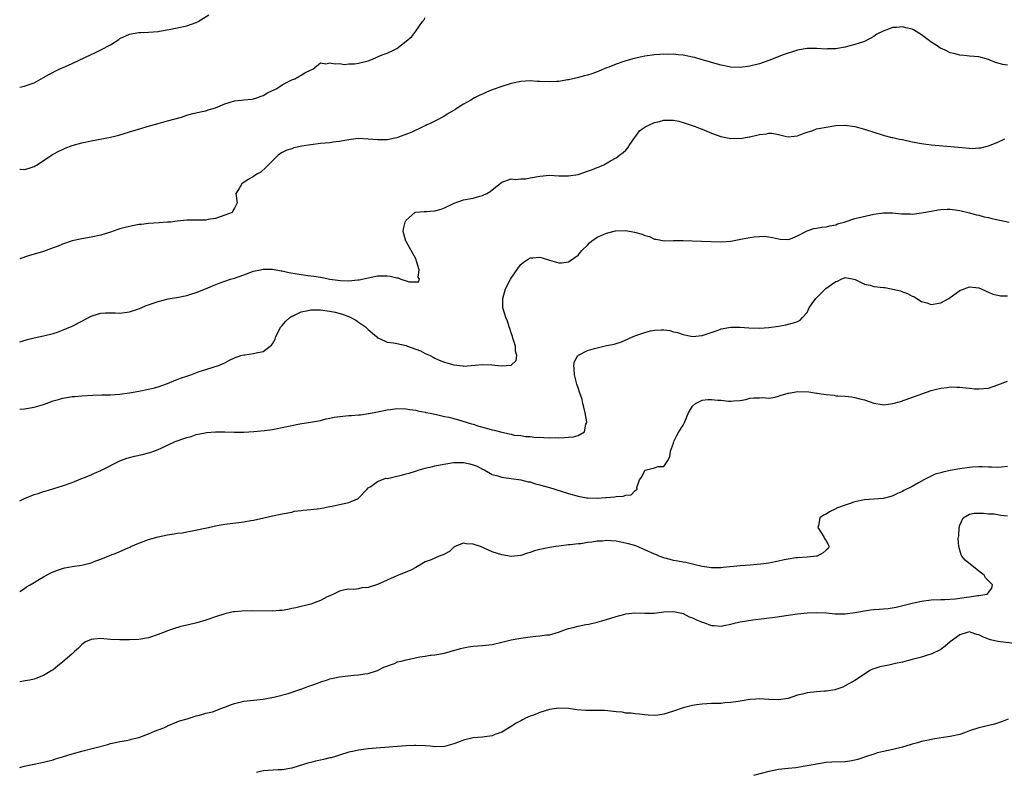
# Model space of a CAD drawing. Units: inches. Extents: x 2529000 to 2532000, y 1539000 to 1542000.
# Drawn here: x 2529000 to 2529206, y 1540672 to 1540829 of the extents above; entities that cross this region are included whole.
import ezdxf

# ---------------------------------------------------------------- set-up
doc = ezdxf.new("R2010")
doc.units = ezdxf.units.IN
doc.header["$MEASUREMENT"] = 0
doc.layers.add('LD25291539_2ft', color=9, linetype='Continuous')

msp = doc.modelspace()

# ---------------------------------------------------------------- linework, layer by layer
at = {"layer": 'LD25291539_2ft'}
for points, elevation in [([(2529000, 1540815.26), (2529001, 1540815.47), (2529001.76, 1540815.76), (2529003, 1540816.19), (2529005, 1540817.25), (2529006.1, 1540817.9), (2529008.29, 1540819), (2529009.62, 1540819.62), (2529011, 1540820.23), (2529015, 1540822.11), (2529015.61, 1540822.39), (2529017, 1540823.07), (2529019, 1540824.16), (2529020.74, 1540825.26), (2529021, 1540825.44), (2529023, 1540826.35), (2529025, 1540826.71), (2529025.3, 1540826.7), (2529027, 1540826.76), (2529029, 1540826.94), (2529029.3, 1540827), (2529031.32, 1540827.32), (2529033, 1540827.66), (2529035, 1540828.13), (2529037, 1540828.83), (2529037.38, 1540829), (2529039.62, 1540830.38)], 8426), ([(2529000, 1540798.08), (2529000.08, 1540798.08), (2529001, 1540798), (2529001.78, 1540798.22), (2529003, 1540798.64), (2529003.24, 1540798.76), (2529003.66, 1540799), (2529006.88, 1540801.12), (2529008.17, 1540801.83), (2529009, 1540802.2), (2529009.54, 1540802.46), (2529011, 1540803), (2529013, 1540803.6), (2529013.74, 1540803.74), (2529015, 1540804.03), (2529019, 1540804.78), (2529019.94, 1540805), (2529020.78, 1540805.22), (2529023, 1540805.92), (2529025.37, 1540806.63), (2529026.73, 1540807), (2529029, 1540807.67), (2529031, 1540808.19), (2529033.94, 1540809), (2529035, 1540809.37), (2529036.28, 1540809.72), (2529037, 1540809.88), (2529037.89, 1540810.11), (2529039, 1540810.31), (2529039.5, 1540810.5), (2529041, 1540810.93), (2529043, 1540811.77), (2529044.1, 1540812.1), (2529045, 1540812.4), (2529046.5, 1540812.5), (2529047, 1540812.58), (2529048.74, 1540812.74), (2529049, 1540812.78), (2529049.71, 1540813), (2529050.63, 1540813.37), (2529051, 1540813.49), (2529051.95, 1540814.05), (2529053.9, 1540815), (2529055, 1540815.77), (2529056.49, 1540816.49), (2529057, 1540816.76), (2529057.64, 1540817), (2529058.51, 1540817.49), (2529059, 1540817.75), (2529059.77, 1540818.23), (2529061.1, 1540818.9), (2529061.44, 1540819), (2529063, 1540820.38), (2529064.17, 1540820.17), (2529065, 1540820.34), (2529066.13, 1540820.13), (2529067, 1540820.2), (2529068.04, 1540820.04), (2529069, 1540820.12), (2529070.16, 1540820.16), (2529071, 1540820.31), (2529072.71, 1540820.71), (2529073, 1540820.79), (2529073.59, 1540821), (2529074.57, 1540821.43), (2529075, 1540821.58), (2529075.98, 1540822.02), (2529077, 1540822.41), (2529078.34, 1540823), (2529079, 1540823.37), (2529081, 1540824.87), (2529082.14, 1540825.86), (2529083.03, 1540826.97), (2529084.42, 1540829), (2529084.69, 1540829.31), (2529085, 1540829.89)], 8428), ([(2529207, 1540819.88), (2529206.03, 1540820.03), (2529204.45, 1540820.45), (2529203.18, 1540821), (2529203, 1540821.06), (2529201, 1540821.59), (2529199, 1540821.77), (2529197.89, 1540821.89), (2529197, 1540821.97), (2529195.72, 1540822.28), (2529195, 1540822.47), (2529193.91, 1540823), (2529193.28, 1540823.28), (2529193, 1540823.37), (2529192.05, 1540824.05), (2529191, 1540824.69), (2529190.65, 1540825), (2529189, 1540826.21), (2529187.27, 1540827.27), (2529187, 1540827.4), (2529185.71, 1540827.71), (2529185, 1540827.91), (2529183.75, 1540827.75), (2529183, 1540827.76), (2529180.92, 1540827), (2529179.64, 1540826.36), (2529179, 1540825.85), (2529177, 1540824.85), (2529176.79, 1540824.79), (2529175, 1540824.2), (2529173.94, 1540823.94), (2529173, 1540823.65), (2529171.37, 1540823.37), (2529171, 1540823.28), (2529169.26, 1540823.26), (2529169, 1540823.24), (2529167, 1540823.37), (2529165.35, 1540823.35), (2529165, 1540823.36), (2529163, 1540823.02), (2529159.99, 1540822.01), (2529157, 1540820.82), (2529155, 1540820.13), (2529153, 1540819.64), (2529151, 1540819.41), (2529149, 1540819.48), (2529147, 1540819.88), (2529145, 1540820.45), (2529144.58, 1540820.58), (2529143.04, 1540821), (2529141.46, 1540821.46), (2529141, 1540821.57), (2529140.34, 1540821.66), (2529139, 1540821.98), (2529138, 1540822), (2529137, 1540822.17), (2529135.89, 1540822.11), (2529135, 1540822.17), (2529134.13, 1540822.13), (2529133, 1540822.02), (2529131, 1540821.74), (2529130.37, 1540821.63), (2529128.74, 1540821.26), (2529127, 1540820.77), (2529126.62, 1540820.62), (2529125, 1540820.09), (2529123.43, 1540819.43), (2529123, 1540819.28), (2529121.37, 1540818.63), (2529121, 1540818.45), (2529119.91, 1540818.08), (2529119, 1540817.79), (2529118.38, 1540817.62), (2529116.8, 1540817.2), (2529115, 1540816.79), (2529114.77, 1540816.77), (2529113, 1540816.47), (2529112.47, 1540816.47), (2529111, 1540816.38), (2529109, 1540816.47), (2529108.47, 1540816.47), (2529107, 1540816.56), (2529105, 1540816.45), (2529103, 1540816.06), (2529101, 1540815.43), (2529099, 1540814.69), (2529097.8, 1540814.2), (2529097, 1540813.81), (2529096.41, 1540813.59), (2529095.3, 1540813), (2529094.51, 1540812.51), (2529093, 1540811.66), (2529091.9, 1540811), (2529091.37, 1540810.63), (2529089.59, 1540809.59), (2529088.87, 1540809.13), (2529087, 1540808.11), (2529085.98, 1540807.64), (2529085.34, 1540807.34), (2529085, 1540807.16), (2529084.62, 1540807), (2529083.53, 1540806.47), (2529083, 1540806.24), (2529082.15, 1540805.85), (2529080.74, 1540805.26), (2529079.94, 1540805), (2529079, 1540804.66), (2529078.59, 1540804.59), (2529077, 1540804.24), (2529076.24, 1540804.24), (2529075, 1540804.19), (2529073, 1540804.38), (2529071, 1540804.48), (2529070.43, 1540804.43), (2529069, 1540804.25), (2529068.1, 1540804.1), (2529067, 1540803.87), (2529065.72, 1540803.72), (2529065, 1540803.61), (2529063, 1540803.44), (2529061, 1540803.19), (2529059.14, 1540802.86), (2529057.48, 1540802.52), (2529057, 1540802.35), (2529055.95, 1540802.05), (2529055, 1540801.54), (2529054.64, 1540801.36), (2529054.16, 1540801), (2529052.16, 1540799), (2529051.6, 1540798.4), (2529050.53, 1540797.47), (2529049.67, 1540797), (2529049, 1540796.56), (2529047.88, 1540795.88), (2529046.56, 1540795), (2529046.01, 1540793.99), (2529045.26, 1540793), (2529045.47, 1540791.47), (2529045.58, 1540791), (2529045, 1540789.88), (2529044.67, 1540789.33), (2529044.51, 1540789), (2529043, 1540788.41), (2529041, 1540787.74), (2529039.5, 1540787.5), (2529039, 1540787.4), (2529037, 1540787.37), (2529035, 1540787.39), (2529033, 1540787.2), (2529031.59, 1540787), (2529031, 1540786.94), (2529029.2, 1540786.8), (2529027, 1540786.68), (2529025.49, 1540786.51), (2529025, 1540786.47), (2529023, 1540786.09), (2529022.13, 1540785.87), (2529021, 1540785.54), (2529020.57, 1540785.43), (2529019, 1540784.88), (2529017, 1540784.27), (2529015, 1540783.84), (2529013, 1540783.49), (2529011, 1540783.06), (2529009, 1540782.37), (2529008.04, 1540781.96), (2529007, 1540781.56), (2529005, 1540780.85), (2529001.88, 1540779.88), (2529000, 1540779.25)], 8430), ([(2529000, 1540761.91), (2529001.62, 1540762.38), (2529003, 1540762.71), (2529005, 1540763.14), (2529007, 1540763.64), (2529007.95, 1540763.95), (2529009, 1540764.32), (2529011, 1540765.19), (2529013, 1540766.25), (2529015, 1540767.27), (2529015.4, 1540767.39), (2529017, 1540767.88), (2529017.97, 1540767.97), (2529019.99, 1540767.99), (2529021, 1540767.9), (2529023, 1540768.18), (2529024.73, 1540768.73), (2529025.42, 1540769), (2529026.51, 1540769.49), (2529027, 1540769.63), (2529027.99, 1540770.01), (2529029, 1540770.33), (2529031.11, 1540770.89), (2529033.26, 1540771.26), (2529035, 1540771.6), (2529035.85, 1540771.85), (2529037, 1540772.23), (2529038.94, 1540773), (2529040.38, 1540773.62), (2529041.82, 1540774.18), (2529044.18, 1540775), (2529045, 1540775.26), (2529047, 1540775.95), (2529049, 1540776.67), (2529050.44, 1540777), (2529051, 1540777.11), (2529053, 1540777.09), (2529054.76, 1540776.76), (2529055, 1540776.74), (2529056.41, 1540776.41), (2529058.12, 1540776.12), (2529059, 1540775.99), (2529059.88, 1540775.88), (2529061, 1540775.71), (2529061.66, 1540775.66), (2529063, 1540775.41), (2529063.39, 1540775.39), (2529065, 1540775.05), (2529067.25, 1540774.75), (2529069, 1540774.69), (2529070.86, 1540774.86), (2529071, 1540774.85), (2529071.13, 1540774.87), (2529073, 1540775.28), (2529075, 1540775.69), (2529077, 1540775.74), (2529077.65, 1540775.65), (2529079, 1540775.29), (2529079.28, 1540775.28), (2529079.88, 1540775), (2529081, 1540774.66), (2529081.52, 1540774.48), (2529083.56, 1540774.44), (2529083.75, 1540775), (2529083.47, 1540775.47), (2529083.73, 1540777), (2529083.18, 1540778.82), (2529083.09, 1540779.09), (2529083, 1540779.27), (2529081, 1540782.9), (2529080.93, 1540783), (2529080.52, 1540784.52), (2529080.33, 1540785), (2529080.43, 1540785.57), (2529080.75, 1540787), (2529081, 1540787.37), (2529082.83, 1540789), (2529082.95, 1540789.05), (2529084.77, 1540789.23), (2529085, 1540789.21), (2529085.22, 1540789.22), (2529085.98, 1540789.28), (2529087, 1540789.36), (2529088.31, 1540789.69), (2529089, 1540789.95), (2529091.04, 1540790.96), (2529093, 1540791.63), (2529095, 1540792.02), (2529096.42, 1540792.42), (2529097, 1540792.54), (2529097.91, 1540793), (2529098.59, 1540793.41), (2529099.69, 1540794.31), (2529100.63, 1540795), (2529101, 1540795.37), (2529101.46, 1540795.46), (2529103, 1540796.06), (2529103.92, 1540795.92), (2529105, 1540796.03), (2529106.08, 1540796.08), (2529107, 1540796.23), (2529109, 1540796.62), (2529111, 1540796.79), (2529113, 1540796.7), (2529115, 1540796.69), (2529117, 1540796.95), (2529119, 1540797.62), (2529120.02, 1540797.98), (2529121, 1540798.44), (2529121.44, 1540798.56), (2529122.42, 1540799), (2529123.81, 1540799.81), (2529125, 1540800.46), (2529125.68, 1540801), (2529126.43, 1540801.57), (2529127, 1540802.05), (2529127.44, 1540802.56), (2529127.71, 1540803), (2529129, 1540804.86), (2529129.08, 1540805), (2529129.91, 1540806.09), (2529131.05, 1540806.95), (2529133, 1540807.84), (2529134.06, 1540808.06), (2529135, 1540808.31), (2529136.33, 1540808.33), (2529137, 1540808.31), (2529138.1, 1540808.1), (2529139, 1540807.85), (2529139.64, 1540807.64), (2529141.53, 1540807), (2529142.59, 1540806.59), (2529143, 1540806.45), (2529145, 1540805.61), (2529146.89, 1540804.89), (2529149, 1540804.51), (2529150.54, 1540804.54), (2529151, 1540804.51), (2529152.83, 1540804.83), (2529153, 1540804.83), (2529154.74, 1540805.26), (2529155, 1540805.35), (2529156.51, 1540805.49), (2529157, 1540805.6), (2529157.6, 1540805.6), (2529159, 1540805.32), (2529160.41, 1540805), (2529161, 1540804.83), (2529162.97, 1540805.03), (2529164.36, 1540805.64), (2529165, 1540805.85), (2529166.2, 1540806.2), (2529167, 1540806.5), (2529167.4, 1540806.6), (2529169, 1540806.89), (2529171, 1540807.21), (2529173, 1540807.27), (2529175, 1540806.99), (2529177, 1540806.43), (2529179, 1540805.8), (2529180.71, 1540805.29), (2529181.13, 1540805.13), (2529182.74, 1540804.74), (2529183, 1540804.72), (2529184.39, 1540804.39), (2529185, 1540804.29), (2529187, 1540803.82), (2529189, 1540803.43), (2529191, 1540803.2), (2529195.15, 1540802.85), (2529197.41, 1540802.59), (2529199, 1540802.46), (2529199.57, 1540802.43), (2529201, 1540802.51), (2529201.44, 1540802.56), (2529203.04, 1540802.96), (2529205, 1540803.7), (2529206.45, 1540804.45)], 8432), ([(2529000, 1540747.76), (2529001, 1540747.85), (2529003, 1540748.18), (2529005, 1540748.78), (2529007, 1540749.51), (2529008.16, 1540749.84), (2529009, 1540750.08), (2529010.31, 1540750.31), (2529011, 1540750.41), (2529011.56, 1540750.44), (2529013, 1540750.58), (2529015.3, 1540750.7), (2529017.24, 1540750.76), (2529019, 1540750.8), (2529021, 1540750.95), (2529023, 1540751.22), (2529025, 1540751.56), (2529027, 1540751.96), (2529028.28, 1540752.28), (2529029, 1540752.47), (2529031, 1540753.19), (2529032.27, 1540753.73), (2529033.72, 1540754.28), (2529035, 1540754.73), (2529035.88, 1540755), (2529037.63, 1540755.64), (2529039, 1540756.1), (2529041.84, 1540757), (2529042.66, 1540757.34), (2529043, 1540757.51), (2529043.96, 1540758.04), (2529045, 1540758.52), (2529046.35, 1540759), (2529047, 1540759.19), (2529047.2, 1540759.2), (2529049, 1540759.45), (2529049.58, 1540759.58), (2529051, 1540759.85), (2529052.8, 1540761.2), (2529053, 1540761.47), (2529053.52, 1540762.48), (2529053.68, 1540763), (2529054.75, 1540765), (2529055, 1540765.28), (2529055.75, 1540766.25), (2529056.59, 1540767), (2529057, 1540767.26), (2529057.42, 1540767.42), (2529059, 1540768.2), (2529060.47, 1540768.47), (2529061, 1540768.63), (2529062.59, 1540768.59), (2529063, 1540768.61), (2529064.4, 1540768.4), (2529065, 1540768.33), (2529066.09, 1540768.08), (2529067.67, 1540767.67), (2529069.11, 1540767.11), (2529070.41, 1540766.41), (2529071, 1540766.04), (2529072.49, 1540765), (2529073, 1540764.47), (2529074.77, 1540763), (2529075, 1540762.76), (2529075.38, 1540762.62), (2529077, 1540761.85), (2529078.35, 1540761.65), (2529079, 1540761.53), (2529081, 1540761.1), (2529081.28, 1540761), (2529083, 1540760.38), (2529083.97, 1540759.97), (2529085, 1540759.47), (2529085.34, 1540759.34), (2529085.98, 1540759.01), (2529086.67, 1540758.67), (2529087, 1540758.48), (2529087.93, 1540758.07), (2529089, 1540757.65), (2529090.96, 1540757.04), (2529092.84, 1540756.84), (2529093, 1540756.79), (2529095.42, 1540757), (2529096.89, 1540757.11), (2529098.94, 1540757.06), (2529100.88, 1540756.88), (2529103, 1540757), (2529104.04, 1540757.96), (2529104.16, 1540759), (2529103.92, 1540759.92), (2529103.88, 1540761), (2529103.35, 1540762.65), (2529103.25, 1540763), (2529103.21, 1540763.21), (2529103, 1540763.75), (2529102.68, 1540764.68), (2529102.55, 1540765), (2529102.21, 1540766.21), (2529101.84, 1540767), (2529101.68, 1540767.68), (2529101.26, 1540769), (2529101.22, 1540771), (2529101.79, 1540773), (2529102.82, 1540775), (2529104.5, 1540777.5), (2529105, 1540778.07), (2529105.48, 1540778.52), (2529107, 1540779.51), (2529107.52, 1540779.52), (2529109, 1540779.61), (2529109.49, 1540779.49), (2529111.03, 1540778.97), (2529113, 1540778.43), (2529113.56, 1540778.44), (2529115, 1540778.65), (2529115.24, 1540778.76), (2529117, 1540780.02), (2529117.81, 1540781), (2529119, 1540782.18), (2529119.39, 1540782.61), (2529119.85, 1540783), (2529121, 1540783.81), (2529122.37, 1540784.37), (2529123, 1540784.69), (2529124.86, 1540785.14), (2529127, 1540785.2), (2529128.86, 1540784.86), (2529130.44, 1540784.44), (2529131, 1540784.15), (2529131.96, 1540783.96), (2529133, 1540783.41), (2529133.37, 1540783.37), (2529135.06, 1540783.06), (2529137, 1540783.13), (2529137.11, 1540783.11), (2529139, 1540783.12), (2529142.87, 1540783), (2529147, 1540782.85), (2529149, 1540782.98), (2529151.49, 1540783.49), (2529153, 1540783.72), (2529153.91, 1540783.91), (2529155, 1540783.93), (2529156.02, 1540784.02), (2529157, 1540783.9), (2529157.75, 1540783.75), (2529159, 1540783.45), (2529159.38, 1540783.38), (2529161, 1540783.33), (2529161.49, 1540783.49), (2529163, 1540784.1), (2529164.89, 1540785.11), (2529165, 1540785.14), (2529166.39, 1540785.61), (2529167, 1540785.69), (2529168.1, 1540785.9), (2529169, 1540786), (2529169.79, 1540786.21), (2529171, 1540786.44), (2529171.4, 1540786.6), (2529172.76, 1540787), (2529175, 1540787.71), (2529179, 1540788.66), (2529181, 1540788.94), (2529182.89, 1540788.89), (2529184.75, 1540788.74), (2529185, 1540788.7), (2529186.7, 1540788.7), (2529187, 1540788.67), (2529189, 1540788.93), (2529191, 1540789.3), (2529192.48, 1540789.52), (2529193, 1540789.63), (2529194.34, 1540789.66), (2529195, 1540789.7), (2529196.51, 1540789.49), (2529197, 1540789.41), (2529197.31, 1540789.31), (2529199, 1540788.95), (2529200.53, 1540788.53), (2529201, 1540788.44), (2529202.11, 1540788.11), (2529203, 1540787.92), (2529203.73, 1540787.73), (2529205.38, 1540787.38), (2529207.31, 1540787)], 8434), ([(2529000, 1540728.57), (2529001, 1540729.08), (2529003, 1540729.89), (2529003.86, 1540730.14), (2529005, 1540730.54), (2529005.37, 1540730.63), (2529007.17, 1540731.17), (2529009, 1540731.69), (2529011, 1540732.4), (2529012.81, 1540733.19), (2529013, 1540733.24), (2529013.37, 1540733.37), (2529015, 1540734.05), (2529015.65, 1540734.35), (2529017, 1540734.91), (2529021, 1540736.93), (2529022.48, 1540737.52), (2529023, 1540737.64), (2529024.07, 1540737.93), (2529025.74, 1540738.26), (2529027, 1540738.6), (2529027.33, 1540738.67), (2529028.09, 1540739), (2529029, 1540739.33), (2529029.64, 1540739.64), (2529031, 1540740.25), (2529032.57, 1540741), (2529033, 1540741.16), (2529034.38, 1540741.62), (2529035, 1540741.87), (2529035.92, 1540742.08), (2529037, 1540742.46), (2529038.85, 1540742.85), (2529039.14, 1540742.86), (2529041, 1540743.06), (2529043, 1540743.06), (2529045, 1540742.99), (2529046.96, 1540742.96), (2529049.07, 1540743.07), (2529051.31, 1540743.31), (2529053, 1540743.55), (2529053.66, 1540743.66), (2529055, 1540743.92), (2529057, 1540744.38), (2529058.71, 1540744.71), (2529060.95, 1540745.05), (2529063, 1540745.44), (2529064.25, 1540745.75), (2529065, 1540745.88), (2529065.93, 1540746.07), (2529067.7, 1540746.3), (2529069, 1540746.42), (2529069.56, 1540746.44), (2529071, 1540746.6), (2529071.39, 1540746.61), (2529073, 1540746.84), (2529073.15, 1540746.85), (2529075, 1540747.19), (2529077, 1540747.61), (2529077.7, 1540747.7), (2529079, 1540747.9), (2529081, 1540747.87), (2529081.73, 1540747.73), (2529083, 1540747.54), (2529083.41, 1540747.41), (2529085, 1540747.13), (2529085.09, 1540747.09), (2529085.98, 1540746.92), (2529087, 1540746.71), (2529087.32, 1540746.68), (2529089, 1540746.26), (2529089.91, 1540746.09), (2529091, 1540745.79), (2529092.64, 1540745.36), (2529094.69, 1540744.69), (2529095, 1540744.62), (2529096.22, 1540744.22), (2529097.81, 1540743.81), (2529099, 1540743.48), (2529099.41, 1540743.41), (2529101, 1540742.93), (2529102.62, 1540742.62), (2529103, 1540742.51), (2529103.64, 1540742.36), (2529105, 1540742.23), (2529105.97, 1540742.03), (2529107, 1540742.05), (2529108.15, 1540741.85), (2529109, 1540741.89), (2529109.84, 1540741.84), (2529111, 1540741.75), (2529112.18, 1540741.82), (2529113, 1540741.74), (2529114.14, 1540741.86), (2529115, 1540741.88), (2529116.05, 1540741.95), (2529117, 1540742.23), (2529118.36, 1540743), (2529118.65, 1540744.65), (2529118.85, 1540745), (2529118.85, 1540745.15), (2529118.47, 1540747), (2529118.2, 1540748.2), (2529117.99, 1540749), (2529117.84, 1540749.84), (2529117.43, 1540751), (2529117.34, 1540751.34), (2529117, 1540752.22), (2529116.77, 1540753), (2529116.25, 1540755), (2529116.21, 1540756.21), (2529116.15, 1540757), (2529116.24, 1540757.76), (2529116.94, 1540759), (2529117, 1540759.06), (2529117.09, 1540759.09), (2529119, 1540760.07), (2529120.46, 1540760.46), (2529121, 1540760.62), (2529123, 1540761.12), (2529124.57, 1540761.43), (2529126.09, 1540761.91), (2529127.49, 1540762.51), (2529128.56, 1540763), (2529129.29, 1540763.29), (2529131, 1540763.87), (2529132.17, 1540764.17), (2529133, 1540764.33), (2529134.42, 1540764.42), (2529135, 1540764.4), (2529136.24, 1540764.24), (2529137, 1540764.02), (2529137.85, 1540763.85), (2529139, 1540763.43), (2529139.37, 1540763.37), (2529141, 1540763.03), (2529143, 1540763.25), (2529146.34, 1540764.34), (2529147, 1540764.58), (2529149, 1540764.94), (2529151, 1540764.93), (2529152.8, 1540764.8), (2529155, 1540764.75), (2529157, 1540764.87), (2529159, 1540765.14), (2529160.56, 1540765.44), (2529162.16, 1540765.84), (2529163, 1540766.15), (2529163.58, 1540766.42), (2529164.07, 1540767), (2529165, 1540768.01), (2529165.41, 1540769), (2529166.06, 1540769.94), (2529166.85, 1540771), (2529168.95, 1540773.05), (2529170.12, 1540773.88), (2529171, 1540774.55), (2529171.37, 1540774.63), (2529172.17, 1540775), (2529173, 1540775.35), (2529174.78, 1540775), (2529175.07, 1540774.93), (2529177, 1540773.96), (2529178.24, 1540773.76), (2529179, 1540773.49), (2529181, 1540773.27), (2529181.27, 1540773.27), (2529182.61, 1540773), (2529182.95, 1540772.95), (2529184.57, 1540772.57), (2529185, 1540772.36), (2529186.04, 1540772.04), (2529187, 1540771.47), (2529187.37, 1540771.37), (2529188.01, 1540771), (2529189, 1540770.37), (2529190.07, 1540770.07), (2529191, 1540769.69), (2529193, 1540770.09), (2529194.69, 1540771), (2529195, 1540771.21), (2529197, 1540772.67), (2529199, 1540773.45), (2529201, 1540773.18), (2529201.5, 1540773), (2529202.5, 1540772.5), (2529203, 1540772.27), (2529203.9, 1540771.9), (2529205, 1540771.69), (2529205.56, 1540771.56), (2529207, 1540771.53)], 8436), ([(2529000, 1540709.56), (2529001, 1540710.21), (2529001.46, 1540710.54), (2529002.19, 1540711), (2529003, 1540711.49), (2529004.15, 1540712.15), (2529005, 1540712.66), (2529006.54, 1540713.46), (2529007, 1540713.67), (2529007.95, 1540714.05), (2529009, 1540714.4), (2529009.49, 1540714.51), (2529011, 1540714.82), (2529013, 1540715.11), (2529015, 1540715.59), (2529015.99, 1540715.99), (2529017, 1540716.36), (2529019, 1540717.19), (2529020.35, 1540717.65), (2529022.75, 1540718.75), (2529023.11, 1540718.89), (2529023.3, 1540719), (2529025, 1540719.71), (2529027, 1540720.44), (2529029, 1540721.05), (2529031, 1540721.46), (2529032.35, 1540721.65), (2529033, 1540721.78), (2529034.1, 1540721.9), (2529035, 1540722.08), (2529035.79, 1540722.21), (2529039.55, 1540723), (2529041, 1540723.34), (2529041.4, 1540723.4), (2529043, 1540723.69), (2529047, 1540724.2), (2529048.43, 1540724.43), (2529049, 1540724.54), (2529051.19, 1540725), (2529053, 1540725.43), (2529055, 1540725.85), (2529057, 1540726.23), (2529057.62, 1540726.38), (2529059, 1540726.53), (2529059.38, 1540726.62), (2529061, 1540726.75), (2529062.98, 1540726.98), (2529065, 1540727.39), (2529065.47, 1540727.47), (2529067, 1540727.77), (2529069, 1540728.23), (2529070.82, 1540729), (2529071, 1540729.14), (2529072.78, 1540731), (2529073, 1540731.27), (2529073.57, 1540731.57), (2529075, 1540732.62), (2529075.88, 1540733), (2529076.71, 1540733.29), (2529077, 1540733.27), (2529077.32, 1540733.32), (2529079, 1540733.75), (2529080.03, 1540733.97), (2529081, 1540734.22), (2529081.64, 1540734.36), (2529083.13, 1540734.87), (2529083.49, 1540735), (2529085, 1540735.44), (2529085.55, 1540735.55), (2529085.98, 1540735.65), (2529087, 1540735.89), (2529088.09, 1540736.09), (2529090.51, 1540736.51), (2529091, 1540736.57), (2529092.61, 1540736.61), (2529093, 1540736.6), (2529094.34, 1540736.34), (2529095, 1540736.15), (2529095.85, 1540735.85), (2529097, 1540735.23), (2529097.16, 1540735.16), (2529097.47, 1540735), (2529099, 1540734.12), (2529100.18, 1540733.82), (2529101, 1540733.54), (2529101.43, 1540733.43), (2529103, 1540733.25), (2529105, 1540732.96), (2529106.58, 1540732.58), (2529107, 1540732.52), (2529108.12, 1540732.13), (2529109, 1540731.94), (2529109.69, 1540731.69), (2529111, 1540731.36), (2529112.16, 1540731), (2529115, 1540730.08), (2529117, 1540729.54), (2529118.79, 1540729.21), (2529119, 1540729.18), (2529121, 1540729.13), (2529122.75, 1540729.25), (2529123, 1540729.28), (2529124.62, 1540729.38), (2529125, 1540729.47), (2529126.48, 1540729.52), (2529127, 1540729.77), (2529128.14, 1540729.86), (2529129, 1540730.72), (2529129.36, 1540731), (2529129.34, 1540731.34), (2529129.89, 1540733), (2529130.37, 1540733.63), (2529131, 1540734.96), (2529131.09, 1540735), (2529133, 1540735.46), (2529133.79, 1540735.79), (2529135, 1540735.74), (2529135.85, 1540737), (2529136.23, 1540737.77), (2529136.41, 1540739), (2529137, 1540740.69), (2529137.08, 1540741), (2529137.72, 1540742.28), (2529138.13, 1540743), (2529139, 1540744.43), (2529139.29, 1540745), (2529139.8, 1540746.2), (2529140.18, 1540747), (2529141, 1540748.41), (2529141.59, 1540749), (2529143, 1540749.66), (2529144.19, 1540749.81), (2529145, 1540749.84), (2529146.31, 1540749.69), (2529147, 1540749.66), (2529148.56, 1540749.44), (2529149, 1540749.44), (2529149.55, 1540749.55), (2529151, 1540749.6), (2529152.16, 1540749.84), (2529153, 1540750.06), (2529153.82, 1540750.18), (2529155, 1540750.15), (2529155.75, 1540750.25), (2529157, 1540750.1), (2529158.28, 1540750.28), (2529159, 1540750.49), (2529159.35, 1540750.65), (2529161, 1540751.14), (2529161.15, 1540751.15), (2529163, 1540751.49), (2529165.39, 1540751.39), (2529167, 1540751.15), (2529167.14, 1540751.14), (2529167.95, 1540751), (2529169, 1540750.84), (2529170.69, 1540750.69), (2529171, 1540750.6), (2529171.46, 1540750.54), (2529173, 1540750.49), (2529174.37, 1540750.37), (2529175, 1540750.26), (2529176.06, 1540749.94), (2529177, 1540749.72), (2529179, 1540749.04), (2529180.76, 1540748.76), (2529181, 1540748.7), (2529183, 1540748.94), (2529184.6, 1540749.4), (2529191, 1540751.66), (2529191.87, 1540751.87), (2529193, 1540752.2), (2529194.33, 1540752.33), (2529195, 1540752.44), (2529196.37, 1540752.37), (2529197, 1540752.39), (2529198.23, 1540752.23), (2529199, 1540752.18), (2529200.07, 1540752.07), (2529201, 1540752.01), (2529203, 1540752.2), (2529205, 1540752.88), (2529207, 1540753.66)], 8438), ([(2529207, 1540735.78), (2529205.66, 1540735.66), (2529205, 1540735.56), (2529203.63, 1540735.63), (2529203, 1540735.63), (2529201.68, 1540735.68), (2529201, 1540735.69), (2529199.63, 1540735.63), (2529199, 1540735.57), (2529197, 1540735.29), (2529195, 1540734.93), (2529193.42, 1540734.58), (2529193, 1540734.45), (2529191.87, 1540734.13), (2529189.45, 1540733), (2529188.34, 1540732.34), (2529187, 1540731.59), (2529185.28, 1540730.72), (2529185, 1540730.54), (2529183.92, 1540730.08), (2529183, 1540729.63), (2529182.53, 1540729.47), (2529180.93, 1540729.07), (2529177, 1540728.78), (2529175, 1540728.36), (2529174.01, 1540728.01), (2529173, 1540727.69), (2529171.16, 1540727), (2529171, 1540726.9), (2529169.73, 1540726.27), (2529169, 1540725.81), (2529168.45, 1540725.54), (2529167.69, 1540725), (2529167.37, 1540723.37), (2529167.24, 1540723), (2529168.53, 1540721), (2529168.66, 1540720.66), (2529169, 1540720.22), (2529169.42, 1540719.42), (2529169.66, 1540719), (2529169.39, 1540718.61), (2529169, 1540718.21), (2529168.34, 1540717.66), (2529167.09, 1540717), (2529167, 1540716.98), (2529165, 1540716.78), (2529163, 1540716.66), (2529162.61, 1540716.61), (2529161, 1540716.38), (2529160.23, 1540716.23), (2529159, 1540715.95), (2529157, 1540715.54), (2529155.3, 1540715.3), (2529153.08, 1540715.08), (2529151, 1540714.92), (2529147.42, 1540714.58), (2529147, 1540714.56), (2529145, 1540714.54), (2529143, 1540714.83), (2529141.25, 1540715.25), (2529141, 1540715.29), (2529139.62, 1540715.62), (2529139, 1540715.7), (2529137.94, 1540715.94), (2529137, 1540716.07), (2529136.28, 1540716.28), (2529135, 1540716.6), (2529133.99, 1540717), (2529133.3, 1540717.3), (2529133, 1540717.4), (2529132.28, 1540717.72), (2529131, 1540718.33), (2529129.12, 1540719.12), (2529127.6, 1540719.59), (2529125.94, 1540719.94), (2529125, 1540720.1), (2529123, 1540720.23), (2529122.15, 1540720.15), (2529121, 1540720.12), (2529119.91, 1540719.91), (2529119, 1540719.84), (2529117.58, 1540719.58), (2529117, 1540719.56), (2529115.34, 1540719.34), (2529115, 1540719.33), (2529113, 1540719.09), (2529112.35, 1540719), (2529111, 1540718.78), (2529110.71, 1540718.71), (2529109, 1540718.38), (2529107.91, 1540718.09), (2529107, 1540717.74), (2529106.42, 1540717.58), (2529105, 1540717.1), (2529103, 1540716.93), (2529101, 1540717.24), (2529099, 1540717.9), (2529097.32, 1540718.68), (2529096.58, 1540719), (2529095, 1540719.51), (2529093.59, 1540719.59), (2529093, 1540719.67), (2529091.2, 1540719), (2529091.08, 1540718.92), (2529091, 1540718.88), (2529090.05, 1540717.95), (2529088.71, 1540717.29), (2529087.93, 1540717), (2529086.19, 1540716.19), (2529085.98, 1540716.11), (2529085, 1540715.76), (2529083, 1540714.59), (2529081.93, 1540714.07), (2529079.35, 1540713), (2529079, 1540712.88), (2529075, 1540711.03), (2529073.42, 1540710.58), (2529073, 1540710.42), (2529071.69, 1540710.31), (2529071, 1540710.12), (2529070, 1540710), (2529069, 1540710.04), (2529068.1, 1540709.9), (2529067, 1540709.65), (2529066.6, 1540709.4), (2529065.76, 1540709), (2529065, 1540708.69), (2529064.42, 1540708.42), (2529063, 1540707.71), (2529061, 1540706.95), (2529057.85, 1540706.15), (2529057, 1540705.99), (2529056.2, 1540705.8), (2529055, 1540705.61), (2529054.44, 1540705.56), (2529053, 1540705.45), (2529048.49, 1540705.51), (2529046.55, 1540705.45), (2529045, 1540705.32), (2529044.72, 1540705.28), (2529043, 1540704.92), (2529041, 1540704.26), (2529039, 1540703.55), (2529037.09, 1540703), (2529035.39, 1540702.61), (2529033.79, 1540702.21), (2529032.25, 1540701.75), (2529031, 1540701.34), (2529030.1, 1540701), (2529029, 1540700.55), (2529027, 1540699.87), (2529025, 1540699.51), (2529023, 1540699.43), (2529021.45, 1540699.45), (2529021, 1540699.44), (2529019, 1540699.53), (2529017.63, 1540699.63), (2529017, 1540699.7), (2529015.56, 1540699.56), (2529015, 1540699.54), (2529013.76, 1540699), (2529013, 1540698.44), (2529012.32, 1540697.68), (2529011.45, 1540697), (2529011, 1540696.54), (2529009, 1540694.78), (2529008.02, 1540693.98), (2529007, 1540693.19), (2529006.73, 1540693), (2529005, 1540691.95), (2529003.36, 1540691.36), (2529003, 1540691.19), (2529002.14, 1540691), (2529001.17, 1540690.83), (2529000.78, 1540690.78), (2529000, 1540690.64)], 8440), ([(2529000, 1540672.72), (2529000.95, 1540673), (2529002.67, 1540673.33), (2529004.33, 1540673.67), (2529005, 1540673.82), (2529007, 1540674.32), (2529007.5, 1540674.5), (2529009, 1540674.92), (2529011, 1540675.55), (2529013, 1540676.11), (2529018.47, 1540677.53), (2529019, 1540677.7), (2529020.05, 1540677.95), (2529021, 1540678.14), (2529022.36, 1540678.36), (2529023, 1540678.51), (2529023.37, 1540678.63), (2529025, 1540679), (2529027, 1540679.74), (2529028.27, 1540680.27), (2529030.2, 1540681), (2529030.73, 1540681.27), (2529031, 1540681.44), (2529033, 1540682.28), (2529033.52, 1540682.48), (2529035.09, 1540682.91), (2529035.51, 1540683), (2529037, 1540683.53), (2529037.66, 1540683.66), (2529039, 1540684.07), (2529040.38, 1540684.38), (2529042.71, 1540685.29), (2529043, 1540685.35), (2529044.17, 1540685.83), (2529045, 1540686.1), (2529047, 1540686.6), (2529051, 1540687.04), (2529053.53, 1540687.53), (2529056.23, 1540688.23), (2529058.89, 1540689.11), (2529059, 1540689.13), (2529060.36, 1540689.64), (2529061, 1540689.84), (2529061.83, 1540690.17), (2529063.3, 1540690.7), (2529064.27, 1540691), (2529065, 1540691.25), (2529065.31, 1540691.31), (2529067, 1540691.68), (2529070.04, 1540692.04), (2529071, 1540692.1), (2529072.3, 1540692.3), (2529073, 1540692.36), (2529075, 1540692.99), (2529076.3, 1540693.7), (2529078.51, 1540694.51), (2529079.17, 1540694.83), (2529079.92, 1540695), (2529081, 1540695.28), (2529083.88, 1540695.88), (2529085, 1540696.02), (2529085.98, 1540696.2), (2529086.25, 1540696.25), (2529087, 1540696.32), (2529089, 1540696.68), (2529090.24, 1540697), (2529090.82, 1540697.18), (2529091, 1540697.21), (2529092.35, 1540697.65), (2529093, 1540697.79), (2529094.03, 1540697.97), (2529095, 1540698.13), (2529097, 1540698.27), (2529099, 1540698.49), (2529101, 1540698.93), (2529103, 1540699.41), (2529105, 1540699.81), (2529107, 1540700.07), (2529108.19, 1540700.19), (2529109, 1540700.25), (2529110.47, 1540700.47), (2529111, 1540700.52), (2529112.92, 1540701.08), (2529114.39, 1540701.61), (2529115, 1540701.82), (2529115.95, 1540702.05), (2529117, 1540702.32), (2529118.64, 1540702.64), (2529119.28, 1540702.72), (2529121, 1540703.12), (2529123, 1540703.69), (2529125, 1540704.35), (2529126.83, 1540704.83), (2529127, 1540704.89), (2529128.9, 1540705.1), (2529131, 1540705.03), (2529132.98, 1540705.02), (2529135, 1540705.28), (2529137, 1540705.38), (2529138.76, 1540705), (2529139, 1540704.94), (2529140.29, 1540704.29), (2529141, 1540704.02), (2529141.7, 1540703.7), (2529143, 1540703.16), (2529143.47, 1540703), (2529145, 1540702.43), (2529145.56, 1540702.44), (2529147, 1540702.33), (2529147.52, 1540702.48), (2529149, 1540702.75), (2529149.97, 1540703), (2529151, 1540703.21), (2529153.6, 1540703.6), (2529158.21, 1540704.21), (2529161, 1540704.64), (2529163, 1540704.9), (2529165, 1540705.09), (2529167, 1540705.18), (2529169, 1540705.08), (2529170.9, 1540704.9), (2529172.88, 1540704.88), (2529173, 1540704.89), (2529175, 1540705.15), (2529177, 1540705.55), (2529178.29, 1540705.71), (2529179, 1540705.83), (2529180.12, 1540705.88), (2529181, 1540705.97), (2529181.98, 1540706.02), (2529183.7, 1540706.3), (2529187, 1540707.13), (2529189, 1540707.55), (2529191, 1540707.8), (2529193, 1540707.87), (2529193.87, 1540707.87), (2529196.05, 1540708.05), (2529198.39, 1540708.39), (2529199, 1540708.46), (2529200.71, 1540708.71), (2529201, 1540708.71), (2529202.65, 1540709), (2529202.88, 1540709.12), (2529203, 1540709.36), (2529203.72, 1540710.28), (2529203.82, 1540711), (2529203.4, 1540711.4), (2529203, 1540711.84), (2529202.42, 1540712.42), (2529202.08, 1540713), (2529201, 1540713.83), (2529198.15, 1540716.15), (2529197.44, 1540717), (2529197.28, 1540717.28), (2529197, 1540718.2), (2529196.78, 1540719), (2529196.69, 1540720.69), (2529196.77, 1540721.23), (2529196.86, 1540723), (2529197, 1540723.49), (2529197.73, 1540725), (2529199, 1540725.78), (2529200.01, 1540725.99), (2529201, 1540725.98), (2529201.99, 1540726.01), (2529203, 1540725.86), (2529204.17, 1540725.83), (2529205.58, 1540725.58), (2529207, 1540725.4)], 8442), ([(2529209, 1540698.58), (2529205, 1540699.09), (2529203.45, 1540699.45), (2529203, 1540699.59), (2529201.97, 1540699.97), (2529201, 1540700.5), (2529200.59, 1540700.59), (2529199.4, 1540701), (2529199, 1540701.1), (2529198.56, 1540701), (2529197, 1540700.48), (2529195.01, 1540699), (2529193.91, 1540698.09), (2529193, 1540697.44), (2529191, 1540696.46), (2529190.22, 1540696.22), (2529189, 1540695.82), (2529187, 1540695.3), (2529185, 1540694.79), (2529183.52, 1540694.48), (2529182.13, 1540694.13), (2529180.22, 1540693.78), (2529179, 1540693.37), (2529178.71, 1540693.29), (2529178.15, 1540693), (2529177, 1540692.26), (2529175, 1540690.93), (2529173, 1540689.79), (2529172.46, 1540689.54), (2529171, 1540689.03), (2529170.88, 1540689), (2529169, 1540688.67), (2529168.66, 1540688.66), (2529167, 1540688.54), (2529165, 1540688.33), (2529164.07, 1540688.07), (2529163, 1540687.85), (2529161, 1540687.18), (2529159, 1540686.84), (2529157, 1540686.92), (2529155.05, 1540687.05), (2529154.23, 1540687), (2529153, 1540686.92), (2529151.37, 1540686.63), (2529151, 1540686.61), (2529150.55, 1540686.55), (2529149, 1540686.3), (2529147.79, 1540686.21), (2529147, 1540686.12), (2529145.87, 1540686.13), (2529145, 1540686.07), (2529143.97, 1540686.03), (2529143, 1540685.96), (2529141.81, 1540685.81), (2529141, 1540685.69), (2529139, 1540685.21), (2529137, 1540684.52), (2529135, 1540683.89), (2529133.69, 1540683.69), (2529133, 1540683.61), (2529131.67, 1540683.67), (2529131, 1540683.73), (2529129.87, 1540683.87), (2529129, 1540683.95), (2529128.1, 1540684.1), (2529127, 1540684.11), (2529126.27, 1540684.27), (2529125, 1540684.33), (2529124.44, 1540684.44), (2529122.61, 1540684.61), (2529120.66, 1540684.66), (2529119, 1540684.64), (2529118.65, 1540684.65), (2529116.78, 1540684.78), (2529115, 1540685.04), (2529113, 1540685.15), (2529111, 1540684.84), (2529109, 1540684.2), (2529107.68, 1540683.68), (2529107, 1540683.43), (2529105.98, 1540683), (2529105.34, 1540682.66), (2529105, 1540682.45), (2529104.05, 1540681.95), (2529103, 1540681.27), (2529101, 1540680.1), (2529099.58, 1540679.58), (2529099, 1540679.34), (2529097, 1540679.05), (2529095, 1540678.91), (2529093, 1540678.43), (2529091.98, 1540678.01), (2529091, 1540677.66), (2529089, 1540677.1), (2529087, 1540677.05), (2529085.98, 1540677.14), (2529085, 1540677.23), (2529083, 1540677.32), (2529082.7, 1540677.3), (2529081, 1540677.26), (2529074.71, 1540676.71), (2529073, 1540676.59), (2529072.5, 1540676.5), (2529071, 1540676.32), (2529070.12, 1540676.12), (2529069, 1540675.91), (2529067, 1540675.31), (2529066.15, 1540675), (2529065.27, 1540674.73), (2529065, 1540674.69), (2529063.66, 1540674.34), (2529063, 1540674.22), (2529062, 1540674), (2529061, 1540673.76), (2529060.4, 1540673.6), (2529058.36, 1540673), (2529057, 1540672.57), (2529055, 1540672.2), (2529054.18, 1540672.18), (2529051, 1540672), (2529049.61, 1540671.61)], 8444), ([(2529207.16, 1540682.84), (2529205.77, 1540682.23), (2529204.24, 1540681.76), (2529200.99, 1540681.01), (2529199, 1540680.37), (2529197.95, 1540679.95), (2529197, 1540679.63), (2529195, 1540679.17), (2529193.08, 1540678.92), (2529191.36, 1540678.64), (2529190.42, 1540678.42), (2529189, 1540678.13), (2529188.13, 1540677.87), (2529187, 1540677.58), (2529186.57, 1540677.43), (2529185, 1540676.98), (2529183, 1540676.44), (2529181, 1540676.02), (2529179.73, 1540675.73), (2529179, 1540675.5), (2529177.47, 1540675), (2529175.64, 1540674.36), (2529175, 1540674.2), (2529173.97, 1540674.03), (2529173, 1540673.9), (2529170.2, 1540673.8), (2529169, 1540673.71), (2529167, 1540673.42), (2529166.66, 1540673.34), (2529164.99, 1540673.01), (2529163, 1540672.67), (2529162.65, 1540672.65), (2529161, 1540672.48), (2529159, 1540672.25), (2529158.04, 1540672.04), (2529157, 1540671.85), (2529153.79, 1540671)], 8446)]:
    msp.add_lwpolyline(points, dxfattribs=dict(at, elevation=elevation))

doc.saveas('drawing.dxf')
